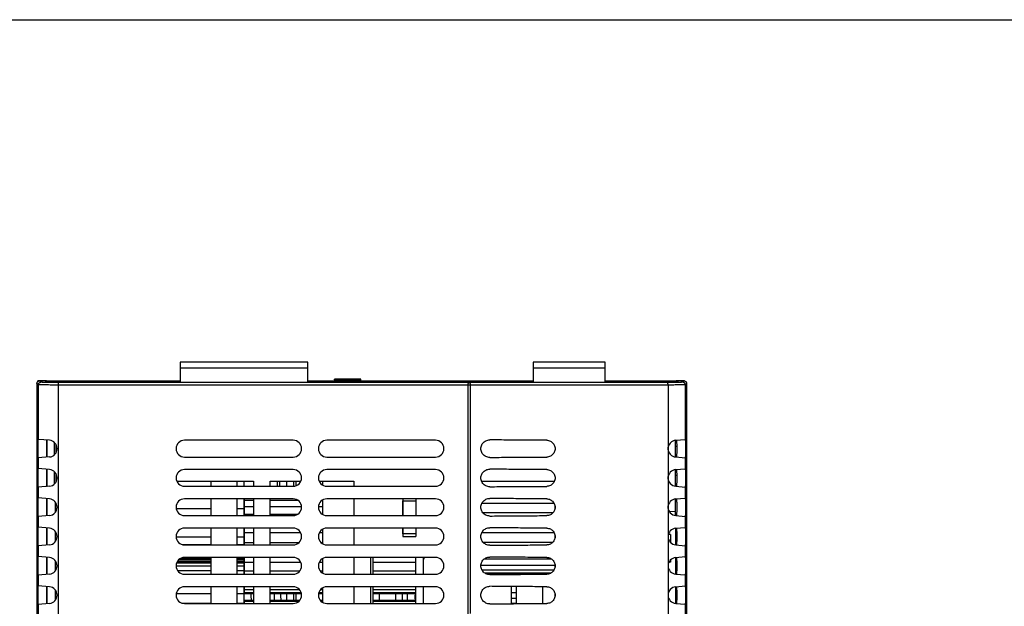
# Model space of a CAD drawing. Extents: x 0 to 34, y 0 to 22.
# Drawn here: x 4.4 to 10.3, y 18.5 to 22 of the extents above; entities that cross this region are included whole.
import ezdxf

# ---------------------------------------------------------------- set-up
doc = ezdxf.new("R2010")
doc.units = 0
doc.header["$LTSCALE"] = 1.87
doc.header["$MEASUREMENT"] = 0
doc.layers.get('0').update_dxf_attribs({"linetype": 'CONTINUOUS'})

msp = doc.modelspace()

# ---------------------------------------------------------------- linework, layer by layer
at = {"color": 7, "linetype": 'CONTINUOUS'}
for p, q in [((0, 22), (34, 22)), ((4.5359, 19.8271), (4.5359, 15.4171)), ((4.544, 19.819), (4.5359, 19.8271)), ((4.5421, 19.8391), (4.5421, 19.8422)), ((4.5921, 19.8422), (4.5421, 19.8422)), ((4.559, 19.834), (4.5509, 19.8421)), ((4.5509, 19.8421), (4.5694, 19.8421)), ((4.5867, 19.8413), (4.5694, 19.8421)), ((4.594, 19.8341), (4.5867, 19.8413)), ((4.5921, 19.836), (4.5921, 19.8422)), ((4.6034, 19.8335), (8.3502, 19.8335)), ((4.664, 15.4171), (4.664, 19.8322)), ((7.1199, 19.8322), (4.664, 19.8322)), ((6.3133, 19.8491), (6.3133, 19.853)), ((6.4708, 19.853), (6.3133, 19.853)), ((6.3133, 19.8491), (6.3203, 19.8421)), ((6.4708, 19.8491), (6.3133, 19.8491)), ((6.4708, 19.8491), (6.4638, 19.8421)), ((6.4708, 19.8491), (6.4708, 19.853)), ((8.3546, 19.834), (8.3546, 19.8422)), ((8.4046, 19.8422), (8.3546, 19.8422)), ((8.3654, 19.8413), (8.3581, 19.834)), ((8.3827, 19.8421), (8.3654, 19.8413)), ((8.3827, 19.8421), (8.4012, 19.8421)), ((8.4012, 19.8421), (8.3931, 19.834)), ((8.4162, 19.8271), (8.4081, 19.819)), ((8.4162, 19.8271), (8.4162, 15.4171)), ((4.544, 19.819), (4.544, 19.4927)), ((7.1113, 19.8172), (4.664, 19.8172)), ((7.1113, 18.4436), (7.1113, 19.8172)), ((7.126, 19.8172), (7.1113, 19.8172)), ((7.126, 18.4526), (7.126, 19.8172)), ((8.3057, 19.8172), (8.3057, 15.4171)), ((8.4081, 19.819), (8.4081, 19.4918)), ((4.6105, 19.4869), (4.5434, 19.4928)), ((4.5971, 19.4769), (4.5929, 19.4769)), ((4.5971, 19.3861), (4.5971, 19.4881)), ((4.6383, 19.4753), (4.6383, 19.399)), ((6.0671, 19.4871), (5.4171, 19.4871)), ((6.9171, 19.4871), (6.2671, 19.4871)), ((8.3496, 19.3873), (8.3496, 19.4869)), ((8.3496, 19.4769), (8.3592, 19.4769)), ((8.3517, 19.4869), (8.4087, 19.4919)), ((4.5971, 19.4519), (4.5926, 19.4519)), ((4.6485, 19.4633), (4.6485, 19.411)), ((8.3069, 19.4291), (8.3069, 19.4451)), ((8.3496, 19.4519), (8.3595, 19.4519)), ((4.6105, 19.3873), (4.5434, 19.3814)), ((4.544, 19.3815), (4.544, 19.3177)), ((5.4171, 19.3871), (6.0671, 19.3871)), ((6.2671, 19.3871), (6.9171, 19.3871)), ((8.3517, 19.3873), (8.4087, 19.3823)), ((8.4081, 19.3824), (8.4081, 19.3168)), ((4.6105, 19.3119), (4.5434, 19.3178)), ((4.5971, 19.304), (4.5929, 19.304)), ((4.5971, 19.2111), (4.5971, 19.3131)), ((4.6383, 19.3003), (4.6383, 19.224)), ((6.0671, 19.3121), (5.4171, 19.3121)), ((6.9171, 19.3121), (6.2671, 19.3121)), ((8.3496, 19.2123), (8.3496, 19.3119)), ((8.3496, 19.3038), (8.3592, 19.3038)), ((8.3517, 19.3119), (8.4087, 19.3169)), ((4.5971, 19.279), (4.5926, 19.279)), ((4.6485, 19.2883), (4.6485, 19.236)), ((5.5764, 19.2121), (5.5764, 19.2421)), ((5.7327, 19.2121), (5.7327, 19.2421)), ((5.7717, 19.2421), (5.7717, 19.2121)), ((5.9721, 19.2121), (5.9721, 19.2421)), ((5.9839, 19.2421), (5.9839, 19.2121)), ((6.0272, 19.2421), (6.0272, 19.2121)), ((6.0705, 19.2125), (6.0705, 19.2421)), ((6.0823, 19.2421), (6.0823, 19.2148)), ((8.3069, 19.2541), (8.3069, 19.2701)), ((8.3496, 19.2788), (8.3595, 19.2788)), ((4.6105, 19.2123), (4.5434, 19.2064)), ((4.544, 19.2065), (4.544, 19.1427)), ((4.5934, 19.2121), (4.5971, 19.2122)), ((5.4171, 19.2121), (6.0671, 19.2121)), ((6.2671, 19.2121), (6.9171, 19.2121)), ((8.3593, 19.227), (8.3496, 19.2272)), ((8.3517, 19.2123), (8.4087, 19.2073)), ((8.4081, 19.2074), (8.4081, 19.1418)), ((4.6105, 19.1369), (4.5434, 19.1428)), ((4.5971, 19.0361), (4.5971, 19.1381)), ((6.0671, 19.1371), (5.4171, 19.1371)), ((5.5764, 19.0371), (5.5764, 19.1371)), ((5.7327, 19.0371), (5.7327, 19.1371)), ((5.7717, 19.1371), (5.7717, 19.0371)), ((5.775, 19.0371), (5.775, 19.1371)), ((5.8296, 19.1282), (5.775, 19.1282)), ((6.095, 19.1282), (5.9296, 19.1282)), ((6.2421, 19.1282), (6.2391, 19.1282)), ((6.9171, 19.1371), (6.2671, 19.1371)), ((6.7218, 19.1371), (6.7218, 19.0371)), ((6.7986, 19.1371), (6.7986, 19.0371)), ((8.3496, 19.0373), (8.3496, 19.1369)), ((8.3517, 19.1369), (8.4087, 19.1419)), ((5.3678, 19.0801), (5.5764, 19.0801)), ((5.7327, 19.0801), (5.7717, 19.0801)), ((5.8296, 19.0903), (5.775, 19.0903)), ((6.1167, 19.0903), (5.9296, 19.0903)), ((6.2421, 19.0903), (6.2174, 19.0903)), ((6.7218, 19.0903), (6.7208, 19.0903)), ((6.7208, 19.0655), (6.7218, 19.0655)), ((7.6254, 19.1101), (7.1933, 19.1101)), ((8.3069, 19.0791), (8.3069, 19.0951)), ((8.3127, 19.0624), (8.3496, 19.0631)), ((4.6105, 19.0373), (4.5434, 19.0314)), ((4.544, 19.0315), (4.544, 18.9677)), ((5.4171, 19.0371), (6.0671, 19.0371)), ((5.8296, 19.0441), (5.775, 19.0441)), ((6.0919, 19.0441), (5.9296, 19.0441)), ((6.2671, 19.0371), (6.9171, 19.0371)), ((7.6172, 19.0529), (7.2009, 19.0529)), ((8.3517, 19.0373), (8.4087, 19.0323)), ((8.4081, 19.0324), (8.4081, 18.9668)), ((4.6105, 18.9619), (4.5434, 18.9678)), ((4.5971, 18.8611), (4.5971, 18.9631)), ((6.0671, 18.9621), (5.4171, 18.9621)), ((5.5764, 18.8621), (5.5764, 18.9621)), ((5.7327, 18.8621), (5.7327, 18.9621)), ((5.7717, 18.9621), (5.7717, 18.8621)), ((5.775, 18.8621), (5.775, 18.9621)), ((6.9171, 18.9621), (6.2671, 18.9621)), ((6.7218, 18.9621), (6.7218, 18.9131)), ((6.7986, 18.9621), (6.7986, 18.9131)), ((8.3496, 18.9619), (8.3496, 18.8623)), ((8.3517, 18.9619), (8.4087, 18.9669)), ((5.3672, 18.9107), (5.5764, 18.9107)), ((5.7327, 18.9107), (5.7717, 18.9107)), ((5.8296, 18.9341), (5.775, 18.9341)), ((6.1119, 18.9341), (5.9296, 18.9341)), ((6.2421, 18.9341), (6.2222, 18.9341)), ((6.7218, 18.9341), (6.7208, 18.9341)), ((6.7218, 18.9131), (6.7986, 18.9131)), ((7.6262, 18.9339), (7.1928, 18.9339)), ((8.3196, 18.9245), (8.3196, 18.8782)), ((4.6105, 18.8623), (4.5434, 18.8564)), ((4.544, 18.8565), (4.544, 18.7927)), ((5.4028, 18.8644), (5.5764, 18.8644)), ((5.4171, 18.8621), (6.0671, 18.8621)), ((5.7327, 18.8644), (5.7717, 18.8644)), ((5.8296, 18.8746), (5.775, 18.8746)), ((6.0998, 18.8746), (5.9296, 18.8746)), ((6.2421, 18.8746), (6.2343, 18.8746)), ((6.2671, 18.8621), (6.9171, 18.8621)), ((7.616, 18.8766), (7.2022, 18.8766)), ((8.3517, 18.8623), (8.4087, 18.8573)), ((8.4081, 18.8574), (8.4081, 18.7918)), ((4.6105, 18.7869), (4.5434, 18.7928)), ((4.5971, 18.6861), (4.5971, 18.7881)), ((5.376, 18.7651), (5.5764, 18.7651)), ((5.3848, 18.7751), (5.5764, 18.7751)), ((5.3935, 18.781), (5.5764, 18.781)), ((6.0671, 18.7871), (5.4171, 18.7871)), ((5.5764, 18.6871), (5.5764, 18.7871)), ((5.7327, 18.6871), (5.7327, 18.7871)), ((5.7327, 18.781), (5.7717, 18.781)), ((5.7327, 18.7751), (5.7717, 18.7751)), ((5.7327, 18.7651), (5.7717, 18.7651)), ((5.7717, 18.7871), (5.7717, 18.6871)), ((5.775, 18.6871), (5.775, 18.7871)), ((6.9171, 18.7871), (6.2671, 18.7871)), ((6.7986, 18.6871), (6.7986, 18.7871)), ((6.8451, 18.6871), (6.8451, 18.7871)), ((6.8451, 18.7854), (6.8476, 18.7854)), ((6.8451, 18.7824), (6.8476, 18.7824)), ((6.8451, 18.7798), (6.8476, 18.7798)), ((6.8451, 18.7778), (6.8476, 18.7778)), ((6.8451, 18.7766), (6.8476, 18.7766)), ((6.8451, 18.7761), (6.8476, 18.7761)), ((6.8476, 18.7871), (6.8476, 18.7761)), ((7.6101, 18.7777), (7.2073, 18.7777)), ((8.3196, 18.771), (8.3196, 18.7599)), ((8.3496, 18.7869), (8.3496, 18.6873)), ((8.3517, 18.7869), (8.4087, 18.7919)), ((5.3671, 18.7369), (5.5764, 18.7369)), ((5.3704, 18.7543), (5.5764, 18.7543)), ((5.3728, 18.7601), (5.5764, 18.7601)), ((5.3762, 18.7087), (5.5764, 18.7087)), ((5.7327, 18.7601), (5.7717, 18.7601)), ((5.7327, 18.7543), (5.7717, 18.7543)), ((5.7327, 18.7369), (5.7717, 18.7369)), ((5.7327, 18.7087), (5.7717, 18.7087)), ((5.8296, 18.7579), (5.775, 18.7579)), ((5.8296, 18.7052), (5.775, 18.7052)), ((6.1124, 18.7579), (5.9296, 18.7579)), ((6.1054, 18.7052), (5.9296, 18.7052)), ((6.2421, 18.7579), (6.2217, 18.7579)), ((6.2421, 18.7052), (6.2287, 18.7052)), ((6.7986, 18.7579), (6.5421, 18.7579)), ((6.7986, 18.7052), (6.5421, 18.7052)), ((7.6296, 18.7398), (7.1883, 18.7398)), ((7.6238, 18.7116), (7.1949, 18.7116)), ((4.6105, 18.6873), (4.5434, 18.6814)), ((4.544, 18.6815), (4.544, 18.6177)), ((5.4171, 18.6871), (6.0671, 18.6871)), ((6.2671, 18.6871), (6.9171, 18.6871)), ((7.6064, 18.6942), (7.2107, 18.6942)), ((7.5927, 18.6884), (7.2218, 18.6884)), ((7.3716, 18.6858), (7.3716, 18.6884)), ((7.4014, 18.686), (7.4014, 18.6884)), ((7.5577, 18.6868), (7.5577, 18.6884)), ((8.3517, 18.6873), (8.4087, 18.6823)), ((8.4081, 18.6824), (8.4081, 18.6168)), ((4.6105, 18.6119), (4.5434, 18.6178)), ((4.5971, 18.5111), (4.5971, 18.6131)), ((6.0671, 18.6121), (5.4171, 18.6121)), ((5.5764, 18.5121), (5.5764, 18.6121)), ((5.7327, 18.5121), (5.7327, 18.6121)), ((5.7717, 18.6121), (5.7717, 18.5121)), ((5.775, 18.5696), (5.775, 18.6121)), ((5.8296, 18.5928), (5.775, 18.5928)), ((6.1064, 18.5928), (5.9296, 18.5928)), ((6.2421, 18.5928), (6.2277, 18.5928)), ((6.9171, 18.6121), (6.2671, 18.6121)), ((6.7986, 18.5928), (6.5421, 18.5928)), ((6.7986, 18.5121), (6.7986, 18.6121)), ((6.8451, 18.5121), (6.8451, 18.6121)), ((7.3716, 18.5108), (7.3716, 18.6134)), ((7.4014, 18.511), (7.4014, 18.6132)), ((7.5577, 18.5118), (7.5577, 18.6124)), ((8.3496, 18.6119), (8.3496, 18.5123)), ((8.3517, 18.6119), (8.4087, 18.6169)), ((5.3681, 18.5718), (5.5764, 18.5718)), ((5.7327, 18.5718), (5.7717, 18.5718)), ((5.8296, 18.5755), (5.775, 18.5755)), ((5.8296, 18.5696), (5.775, 18.5696)), ((5.775, 18.5121), (5.775, 18.5296)), ((5.8296, 18.5296), (5.775, 18.5296)), ((6.115, 18.5755), (5.9296, 18.5755)), ((6.1162, 18.5696), (5.9296, 18.5696)), ((6.1048, 18.5296), (5.9296, 18.5296)), ((6.0272, 18.5696), (6.0272, 18.5296)), ((6.0705, 18.5296), (6.0705, 18.5696)), ((6.0823, 18.5696), (6.0823, 18.5296)), ((6.2421, 18.5696), (6.2179, 18.5696)), ((6.2421, 18.5755), (6.2191, 18.5755)), ((6.2421, 18.5296), (6.2293, 18.5296)), ((6.7986, 18.5755), (6.5421, 18.5755)), ((6.7986, 18.5696), (6.5421, 18.5696)), ((6.7986, 18.5296), (6.5421, 18.5296)), ((6.7494, 18.5296), (6.7494, 18.5696)), ((6.7961, 18.5386), (6.7961, 18.5636)), ((6.7986, 18.5636), (6.7961, 18.5636)), ((6.7986, 18.5627), (6.7961, 18.5627)), ((6.7986, 18.56), (6.7961, 18.56)), ((6.7986, 18.5559), (6.7961, 18.5559)), ((6.7986, 18.5511), (6.7961, 18.5511)), ((6.7986, 18.5463), (6.7961, 18.5463)), ((6.7986, 18.5423), (6.7961, 18.5423)), ((6.7986, 18.5396), (6.7961, 18.5396)), ((6.7986, 18.5386), (6.7961, 18.5386)), ((7.4014, 18.5761), (7.3716, 18.5761)), ((7.4014, 18.5422), (7.3716, 18.5422)), ((4.6105, 18.5123), (4.5434, 18.5064)), ((4.544, 18.5065), (4.544, 18.4427)), ((5.4023, 18.5146), (5.5764, 18.5146)), ((5.4171, 18.5121), (6.0671, 18.5121)), ((5.7327, 18.5146), (5.7717, 18.5146)), ((5.8296, 18.5238), (5.775, 18.5238)), ((6.099, 18.5238), (5.9296, 18.5238)), ((6.2421, 18.5238), (6.2351, 18.5238)), ((6.2671, 18.5121), (6.9171, 18.5121)), ((6.7986, 18.5238), (6.5421, 18.5238)), ((7.4014, 18.5129), (7.3716, 18.5129)), ((8.3517, 18.5123), (8.4087, 18.5073)), ((8.4081, 18.5074), (8.4081, 18.4418))]:
    msp.add_line(p, q, dxfattribs=at)
at = {"color": 3, "linetype": 'CONTINUOUS'}
for p, q in [((5.3921, 19.9545), (5.3921, 19.8335)), ((6.1546, 19.9545), (5.3921, 19.9545)), ((6.1546, 19.8335), (6.1546, 19.9545)), ((7.4996, 19.9545), (7.4996, 19.8335)), ((7.9296, 19.9545), (7.4996, 19.9545)), ((7.9296, 19.8335), (7.9296, 19.9545)), ((6.1546, 19.9171), (5.3921, 19.9171)), ((7.9296, 19.9171), (7.4996, 19.9171)), ((4.5921, 19.8421), (5.3921, 19.8421)), ((4.6471, 19.8335), (4.6471, 19.8421)), ((5.2921, 19.8335), (5.2921, 19.8421)), ((6.1546, 19.8421), (7.4996, 19.8421)), ((6.2546, 19.8335), (6.2546, 19.8421)), ((7.3996, 19.8335), (7.3996, 19.8421)), ((7.9296, 19.8421), (8.3546, 19.8421)), ((8.0296, 19.8335), (8.0296, 19.8421)), ((8.2996, 19.8335), (8.2996, 19.8421)), ((5.3714, 19.2421), (5.8296, 19.2421)), ((5.8296, 19.2421), (5.8296, 19.2121)), ((5.9296, 19.2121), (5.9296, 19.2421)), ((5.9296, 19.2421), (6.1127, 19.2421)), ((6.2214, 19.2421), (6.4296, 19.2421)), ((6.2421, 19.2421), (6.2421, 19.2191)), ((6.4296, 19.2421), (6.4296, 19.2121)), ((7.1922, 19.2421), (7.6268, 19.2421)), ((5.8296, 19.1371), (5.8296, 19.0371)), ((5.9296, 19.0371), (5.9296, 19.1371)), ((6.2421, 19.1301), (6.2421, 19.0441)), ((6.4296, 19.1371), (6.4296, 19.0371)), ((6.7208, 19.0371), (6.7208, 19.1246)), ((6.7208, 19.1246), (6.7996, 19.1246)), ((6.7996, 19.1246), (6.7996, 19.0371)), ((4.6471, 19.0588), (4.6471, 19.1154)), ((7.6296, 19.0992), (7.6296, 19.075)), ((4.6471, 18.8838), (4.6471, 18.9404)), ((5.8296, 18.9621), (5.8296, 18.8621)), ((5.9296, 18.8621), (5.9296, 18.9621)), ((6.2421, 18.9551), (6.2421, 18.8691)), ((6.4296, 18.9621), (6.4296, 18.8621)), ((6.7208, 18.9278), (6.7208, 18.9621)), ((6.7996, 18.9621), (6.7996, 18.9278)), ((6.7996, 18.9278), (6.7208, 18.9278)), ((7.6296, 18.9242), (7.6296, 18.9)), ((4.6471, 18.7088), (4.6471, 18.7654)), ((5.8296, 18.7871), (5.8296, 18.6871)), ((5.9296, 18.6871), (5.9296, 18.7871)), ((6.2421, 18.7801), (6.2421, 18.6941)), ((6.4296, 18.7871), (6.4296, 18.6871)), ((6.5296, 18.6871), (6.5296, 18.7871)), ((6.5421, 18.7871), (6.5421, 18.6871)), ((7.6296, 18.7492), (7.6296, 18.725)), ((4.6471, 18.5338), (4.6471, 18.5904)), ((5.8296, 18.6121), (5.8296, 18.5121)), ((5.9296, 18.5121), (5.9296, 18.6121)), ((6.2421, 18.6051), (6.2421, 18.5191)), ((6.4296, 18.6121), (6.4296, 18.5121)), ((6.5296, 18.5121), (6.5296, 18.6121)), ((6.5421, 18.6121), (6.5421, 18.5121)), ((7.6296, 18.5742), (7.6296, 18.55))]:
    msp.add_line(p, q, dxfattribs=at)
at = {"color": 7, "linetype": 'CONTINUOUS'}
for centre, radius, start, end in [((4.6061, 19.4371), 0.05, 275, 85), ((5.4171, 19.4371), 0.05, 90, 270), ((6.0671, 19.4371), 0.05, 270, 90), ((6.2671, 19.4371), 0.05, 90, 270), ((6.9171, 19.4371), 0.05, 270, 90), ((8.3561, 19.4371), 0.05, 95, 265), ((4.6061, 19.2621), 0.05, 275, 85), ((5.4171, 19.2621), 0.05, 90, 270), ((6.0671, 19.2621), 0.05, 270, 90), ((6.2671, 19.2621), 0.05, 90, 270), ((6.9171, 19.2621), 0.05, 270, 90), ((8.3561, 19.2621), 0.05, 95, 265), ((4.6061, 19.0871), 0.05, 275, 85), ((5.4171, 19.0871), 0.05, 90, 270), ((6.0671, 19.0871), 0.05, 270, 90), ((6.2671, 19.0871), 0.05, 90, 270), ((6.9171, 19.0871), 0.05, 270, 90), ((8.3561, 19.0871), 0.05, 95, 265), ((4.6061, 18.9121), 0.05, 275, 85), ((5.4171, 18.9121), 0.05, 90, 270), ((6.0671, 18.9121), 0.05, 270, 90), ((6.2671, 18.9121), 0.05, 90, 270), ((6.9171, 18.9121), 0.05, 270, 90), ((8.3561, 18.9121), 0.05, 95, 265), ((4.6061, 18.7371), 0.05, 275, 85), ((5.4171, 18.7371), 0.05, 90, 270), ((6.0671, 18.7371), 0.05, 270, 90), ((6.2671, 18.7371), 0.05, 90, 270), ((6.9171, 18.7371), 0.05, 270, 90), ((8.3561, 18.7371), 0.05, 95, 265), ((4.6061, 18.5621), 0.05, 275, 85), ((5.4171, 18.5621), 0.05, 90, 270), ((6.0671, 18.5621), 0.05, 270, 90), ((6.2671, 18.5621), 0.05, 90, 270), ((6.9171, 18.5621), 0.05, 270, 90), ((8.3561, 18.5621), 0.05, 95, 265), ((6.2671, 18.5574), 0.4528, 178.45479, 183.52071), ((6.2671, 18.5574), 0.315, 177.77549, 185.06822), ((6.2671, 18.5574), 0.2756, 177.45297, 185.80334), ((6.2671, 18.5574), 0.315, 354.93175, 2.2245), ((6.2671, 18.5574), 0.4134, 356.1438, 1.69453), ((6.2671, 18.5574), 0.4528, 356.47929, 1.54522)]:
    msp.add_arc(centre, radius, start, end, dxfattribs=at)
for points, knots in [([(4.5359, 19.8271), (4.5359, 19.8281), (4.5361, 19.83), (4.5367, 19.8319), (4.5371, 19.8328)], [0, 0, 0, 0, 0.5, 1, 1, 1, 1]), ([(4.5371, 19.8328), (4.5374, 19.8338), (4.5384, 19.8355), (4.5403, 19.8378), (4.5425, 19.8397), (4.5452, 19.8411), (4.547, 19.8416), (4.548, 19.8418)], [0, 0, 0, 0, 0.2, 0.4, 0.6, 0.800001, 1, 1, 1, 1]), ([(4.544, 19.819), (4.544, 19.8206), (4.5445, 19.8238), (4.5467, 19.828), (4.55, 19.8314), (4.5543, 19.8335), (4.5574, 19.834), (4.559, 19.834)], [0, 0, 0, 0, 0.19999, 0.399995, 0.600005, 0.80001, 1, 1, 1, 1]), ([(4.664, 19.8322), (4.658, 19.8322), (4.6462, 19.8323), (4.6289, 19.8323), (4.6126, 19.8325), (4.5978, 19.8326), (4.585, 19.8328), (4.5746, 19.8332), (4.5666, 19.8332), (4.562, 19.8339), (4.5594, 19.8336), (4.559, 19.834)], [0, 0, 0, 0, 0.170158, 0.336753, 0.493936, 0.636394, 0.759742, 0.860425, 0.935343, 0.98219, 1, 1, 1, 1]), ([(4.6034, 19.8335), (4.6017, 19.8335), (4.5989, 19.8335), (4.596, 19.834), (4.5943, 19.8338), (4.594, 19.8341)], [0, 0, 0, 0, 0.534315, 0.870532, 1, 1, 1, 1]), ([(7.1113, 19.8172), (7.1113, 19.8184), (7.1115, 19.8207), (7.1122, 19.8241), (7.1134, 19.8272), (7.1151, 19.8299), (7.1173, 19.8317), (7.119, 19.8322), (7.1199, 19.8322)], [0, 0, 0, 0, 0.186695, 0.373458, 0.5538, 0.718913, 0.867284, 1, 1, 1, 1]), ([(8.3035, 19.8322), (8.2249, 19.832), (8.0672, 19.8317), (7.8303, 19.8314), (7.593, 19.8314), (7.3561, 19.8317), (7.1985, 19.832), (7.1199, 19.8322)], [0, 0, 0, 0, 0.199264, 0.399705, 0.600466, 0.800793, 1, 1, 1, 1]), ([(7.126, 19.8172), (7.126, 19.8184), (7.1259, 19.8207), (7.1254, 19.8241), (7.1245, 19.8272), (7.1234, 19.8297), (7.1219, 19.8316), (7.1205, 19.8322), (7.1199, 19.8322)], [0, 0, 0, 0, 0.202318, 0.402689, 0.591567, 0.756482, 0.892117, 1, 1, 1, 1]), ([(8.3931, 19.834), (8.3927, 19.8336), (8.3905, 19.8338), (8.3867, 19.8332), (8.3801, 19.8332), (8.3715, 19.8329), (8.3607, 19.8327), (8.3482, 19.8325), (8.3343, 19.8324), (8.3192, 19.8323), (8.3088, 19.8322), (8.3035, 19.8322)], [0, 0, 0, 0, 0.017572, 0.06309, 0.13574, 0.233728, 0.354617, 0.49552, 0.652938, 0.822688, 1, 1, 1, 1]), ([(8.3057, 19.8172), (8.3057, 19.8187), (8.3057, 19.8217), (8.3054, 19.8257), (8.3049, 19.829), (8.3045, 19.8309), (8.3039, 19.8322), (8.3035, 19.8322)], [0, 0, 0, 0, 0.298284, 0.568706, 0.786285, 0.932065, 1, 1, 1, 1]), ([(8.3581, 19.834), (8.3578, 19.8338), (8.3564, 19.8339), (8.354, 19.8335), (8.3516, 19.8335), (8.3502, 19.8335)], [0, 0, 0, 0, 0.130607, 0.466236, 1, 1, 1, 1]), ([(8.4081, 19.819), (8.4081, 19.8206), (8.4076, 19.8237), (8.4054, 19.8279), (8.402, 19.8313), (8.3978, 19.8335), (8.3946, 19.834), (8.3931, 19.834)], [0, 0, 0, 0, 0.199991, 0.399996, 0.600007, 0.800012, 1, 1, 1, 1]), ([(8.4012, 19.8421), (8.4022, 19.8421), (8.4041, 19.8419), (8.407, 19.8411), (8.4096, 19.8397), (8.4111, 19.8384), (8.4118, 19.8377)], [0, 0, 0, 0, 0.25, 0.499999, 0.75, 1, 1, 1, 1]), ([(8.4118, 19.8377), (8.4125, 19.837), (8.4137, 19.8355), (8.4151, 19.8329), (8.416, 19.83), (8.4162, 19.8281), (8.4162, 19.8271)], [0, 0, 0, 0, 0.25, 0.500001, 0.75, 1, 1, 1, 1]), ([(4.664, 19.8172), (4.6572, 19.8172), (4.6437, 19.8173), (4.6239, 19.8173), (4.6053, 19.8175), (4.5884, 19.8176), (4.5737, 19.8178), (4.5618, 19.8182), (4.5527, 19.8182), (4.5475, 19.819), (4.5445, 19.8186), (4.544, 19.819)], [0, 0, 0, 0, 0.170445, 0.336979, 0.494093, 0.636483, 0.759774, 0.860426, 0.935337, 0.982191, 1, 1, 1, 1]), ([(8.3057, 19.8172), (8.2274, 19.817), (8.0702, 19.8167), (7.8341, 19.8164), (7.5976, 19.8164), (7.3615, 19.8167), (7.2044, 19.817), (7.126, 19.8172)], [0, 0, 0, 0, 0.199289, 0.399701, 0.600436, 0.800759, 1, 1, 1, 1]), ([(8.4081, 19.819), (8.4076, 19.8186), (8.4052, 19.8189), (8.4008, 19.8182), (8.3933, 19.8182), (8.3834, 19.8179), (8.3711, 19.8177), (8.3568, 19.8175), (8.3409, 19.8174), (8.3237, 19.8173), (8.3118, 19.8172), (8.3057, 19.8172)], [0, 0, 0, 0, 0.017551, 0.063067, 0.135705, 0.233662, 0.354501, 0.495347, 0.652708, 0.822407, 1, 1, 1, 1]), ([(4.543, 19.3862), (4.5428, 19.3879), (4.5429, 19.3929), (4.5427, 19.4003), (4.5426, 19.4097), (4.5425, 19.4201), (4.5425, 19.4314), (4.5425, 19.4428), (4.5425, 19.4541), (4.5426, 19.4645), (4.5427, 19.4739), (4.5429, 19.4814), (4.5428, 19.4863), (4.543, 19.488)], [0, 0, 0, 0, 0.057039, 0.133672, 0.226015, 0.330894, 0.442507, 0.557493, 0.669106, 0.773985, 0.866328, 0.942961, 1, 1, 1, 1]), ([(4.543, 19.488), (4.5432, 19.489), (4.5435, 19.4902), (4.543, 19.4928), (4.5434, 19.4928)], [0, 0, 0, 0, 0.747147, 1, 1, 1, 1]), ([(4.5935, 19.4884), (4.593, 19.4884), (4.5936, 19.4857), (4.5928, 19.483), (4.593, 19.4764), (4.5927, 19.4686), (4.5926, 19.459), (4.5926, 19.4483), (4.5925, 19.4371), (4.5926, 19.4259), (4.5926, 19.4152), (4.5927, 19.4056), (4.593, 19.3978), (4.5928, 19.3912), (4.5936, 19.3885), (4.593, 19.3858), (4.5935, 19.3858)], [0, 0, 0, 0, 0.012538, 0.049465, 0.108961, 0.188008, 0.282903, 0.388565, 0.5, 0.611435, 0.717097, 0.811992, 0.891039, 0.950535, 0.987462, 1, 1, 1, 1]), ([(7.2411, 19.3846), (7.2371, 19.3846), (7.2291, 19.3854), (7.2178, 19.3893), (7.2076, 19.3956), (7.1992, 19.404), (7.1928, 19.4141), (7.1889, 19.4253), (7.1875, 19.4371), (7.1889, 19.4489), (7.1928, 19.4601), (7.1992, 19.4702), (7.2076, 19.4786), (7.2178, 19.4849), (7.2291, 19.4888), (7.2371, 19.4896), (7.2411, 19.4896)], [0, 0, 0, 0, 0.071755, 0.143404, 0.215029, 0.286428, 0.357767, 0.428892, 0.5, 0.571108, 0.642232, 0.713571, 0.784971, 0.856597, 0.928246, 1, 1, 1, 1]), ([(7.5811, 19.4873), (7.5432, 19.4874), (7.4676, 19.4877), (7.3542, 19.4885), (7.2787, 19.4892), (7.2411, 19.4896)], [0, 0, 0, 0, 0.334008, 0.66743, 1, 1, 1, 1]), ([(7.5811, 19.4873), (7.5848, 19.4873), (7.5923, 19.4864), (7.603, 19.4827), (7.6126, 19.4766), (7.6206, 19.4686), (7.6266, 19.459), (7.6303, 19.4483), (7.6316, 19.4371), (7.6303, 19.4259), (7.6266, 19.4152), (7.6206, 19.4056), (7.6126, 19.3976), (7.603, 19.3915), (7.5923, 19.3878), (7.5848, 19.3869), (7.5811, 19.3869)], [0, 0, 0, 0, 0.071484, 0.142943, 0.214394, 0.285816, 0.357226, 0.428615, 0.5, 0.571384, 0.642774, 0.714184, 0.785606, 0.857057, 0.928516, 1, 1, 1, 1]), ([(8.3587, 19.3867), (8.3591, 19.3866), (8.3585, 19.3894), (8.3593, 19.392), (8.3591, 19.3985), (8.3594, 19.4061), (8.3595, 19.4156), (8.3595, 19.426), (8.3596, 19.4371), (8.3595, 19.4482), (8.3595, 19.4586), (8.3594, 19.4681), (8.3591, 19.4757), (8.3593, 19.4822), (8.3585, 19.4848), (8.3591, 19.4876), (8.3587, 19.4875)], [0, 0, 0, 0, 0.012538, 0.049465, 0.108961, 0.188008, 0.282903, 0.388565, 0.5, 0.611435, 0.717097, 0.811992, 0.891039, 0.950535, 0.987462, 1, 1, 1, 1]), ([(8.4087, 19.4919), (8.4091, 19.4919), (8.4086, 19.4893), (8.4089, 19.4882), (8.4091, 19.4872)], [0, 0, 0, 0, 0.252853, 1, 1, 1, 1]), ([(8.4091, 19.4872), (8.4093, 19.4855), (8.4092, 19.4807), (8.4094, 19.4733), (8.4095, 19.4641), (8.4096, 19.4538), (8.4096, 19.4427), (8.4096, 19.4315), (8.4096, 19.4204), (8.4095, 19.4101), (8.4094, 19.4009), (8.4092, 19.3935), (8.4093, 19.3887), (8.4091, 19.387)], [0, 0, 0, 0, 0.057039, 0.133672, 0.226015, 0.330894, 0.442507, 0.557493, 0.669106, 0.773985, 0.866328, 0.942961, 1, 1, 1, 1]), ([(4.5434, 19.3814), (4.543, 19.3814), (4.5435, 19.384), (4.5432, 19.3852), (4.543, 19.3862)], [0, 0, 0, 0, 0.252853, 1, 1, 1, 1]), ([(7.2411, 19.3846), (7.2787, 19.385), (7.3542, 19.3857), (7.4676, 19.3865), (7.5432, 19.3868), (7.5811, 19.3869)], [0, 0, 0, 0, 0.33257, 0.665992, 1, 1, 1, 1]), ([(8.4091, 19.387), (8.4089, 19.386), (8.4086, 19.3849), (8.4091, 19.3823), (8.4087, 19.3823)], [0, 0, 0, 0, 0.747147, 1, 1, 1, 1]), ([(4.543, 19.2112), (4.5428, 19.2129), (4.5429, 19.2179), (4.5427, 19.2253), (4.5426, 19.2347), (4.5425, 19.2451), (4.5425, 19.2564), (4.5425, 19.2678), (4.5425, 19.2791), (4.5426, 19.2895), (4.5427, 19.2989), (4.5429, 19.3064), (4.5428, 19.3113), (4.543, 19.313)], [0, 0, 0, 0, 0.057039, 0.133672, 0.226015, 0.330894, 0.442507, 0.557493, 0.669106, 0.773985, 0.866328, 0.942961, 1, 1, 1, 1]), ([(4.543, 19.313), (4.5432, 19.314), (4.5435, 19.3152), (4.543, 19.3178), (4.5434, 19.3178)], [0, 0, 0, 0, 0.747147, 1, 1, 1, 1]), ([(4.5935, 19.3134), (4.593, 19.3134), (4.5936, 19.3107), (4.5928, 19.308), (4.593, 19.3014), (4.5927, 19.2936), (4.5926, 19.284), (4.5926, 19.2733), (4.5925, 19.2621), (4.5926, 19.2509), (4.5926, 19.2402), (4.5927, 19.2306), (4.593, 19.2228), (4.5928, 19.2162), (4.5936, 19.2135), (4.593, 19.2108), (4.5935, 19.2108)], [0, 0, 0, 0, 0.012538, 0.049465, 0.108961, 0.188008, 0.282903, 0.388565, 0.5, 0.611435, 0.717097, 0.811992, 0.891039, 0.950535, 0.987462, 1, 1, 1, 1]), ([(7.2411, 19.2096), (7.2371, 19.2096), (7.2291, 19.2104), (7.2178, 19.2143), (7.2076, 19.2206), (7.1992, 19.229), (7.1928, 19.2391), (7.1889, 19.2503), (7.1875, 19.2621), (7.1889, 19.2739), (7.1928, 19.2851), (7.1992, 19.2952), (7.2076, 19.3036), (7.2178, 19.3099), (7.2291, 19.3138), (7.2371, 19.3146), (7.2411, 19.3146)], [0, 0, 0, 0, 0.071755, 0.143404, 0.215029, 0.286428, 0.357767, 0.428892, 0.5, 0.571108, 0.642232, 0.713571, 0.784971, 0.856597, 0.928246, 1, 1, 1, 1]), ([(7.5811, 19.3123), (7.5432, 19.3124), (7.4676, 19.3127), (7.3542, 19.3135), (7.2787, 19.3142), (7.2411, 19.3146)], [0, 0, 0, 0, 0.334008, 0.66743, 1, 1, 1, 1]), ([(7.5811, 19.3123), (7.5848, 19.3123), (7.5923, 19.3114), (7.603, 19.3077), (7.6126, 19.3016), (7.6206, 19.2936), (7.6266, 19.284), (7.6303, 19.2733), (7.6316, 19.2621), (7.6303, 19.2509), (7.6266, 19.2402), (7.6206, 19.2306), (7.6126, 19.2226), (7.603, 19.2165), (7.5923, 19.2128), (7.5848, 19.2119), (7.5811, 19.2119)], [0, 0, 0, 0, 0.071484, 0.142943, 0.214394, 0.285816, 0.357226, 0.428615, 0.5, 0.571384, 0.642774, 0.714184, 0.785606, 0.857057, 0.928516, 1, 1, 1, 1]), ([(8.3587, 19.2117), (8.3591, 19.2116), (8.3585, 19.2144), (8.3593, 19.217), (8.3591, 19.2235), (8.3594, 19.2311), (8.3595, 19.2406), (8.3595, 19.251), (8.3596, 19.2621), (8.3595, 19.2732), (8.3595, 19.2836), (8.3594, 19.2931), (8.3591, 19.3007), (8.3593, 19.3072), (8.3585, 19.3098), (8.3591, 19.3126), (8.3587, 19.3125)], [0, 0, 0, 0, 0.012538, 0.049465, 0.108961, 0.188008, 0.282903, 0.388565, 0.5, 0.611435, 0.717097, 0.811992, 0.891039, 0.950535, 0.987462, 1, 1, 1, 1]), ([(8.4087, 19.3169), (8.4091, 19.3169), (8.4086, 19.3143), (8.4089, 19.3132), (8.4091, 19.3122)], [0, 0, 0, 0, 0.252853, 1, 1, 1, 1]), ([(8.4091, 19.3122), (8.4093, 19.3105), (8.4092, 19.3057), (8.4094, 19.2983), (8.4095, 19.2891), (8.4096, 19.2788), (8.4096, 19.2677), (8.4096, 19.2565), (8.4096, 19.2454), (8.4095, 19.2351), (8.4094, 19.2259), (8.4092, 19.2185), (8.4093, 19.2137), (8.4091, 19.212)], [0, 0, 0, 0, 0.057039, 0.133672, 0.226015, 0.330894, 0.442507, 0.557493, 0.669106, 0.773985, 0.866328, 0.942961, 1, 1, 1, 1]), ([(4.5434, 19.2064), (4.543, 19.2064), (4.5435, 19.209), (4.5432, 19.2102), (4.543, 19.2112)], [0, 0, 0, 0, 0.252853, 1, 1, 1, 1]), ([(7.2411, 19.2096), (7.2787, 19.21), (7.3542, 19.2107), (7.4676, 19.2115), (7.5432, 19.2118), (7.5811, 19.2119)], [0, 0, 0, 0, 0.33257, 0.665992, 1, 1, 1, 1]), ([(8.4091, 19.212), (8.4089, 19.211), (8.4086, 19.2099), (8.4091, 19.2073), (8.4087, 19.2073)], [0, 0, 0, 0, 0.747147, 1, 1, 1, 1]), ([(4.543, 19.0362), (4.5428, 19.0379), (4.5429, 19.0429), (4.5427, 19.0503), (4.5426, 19.0597), (4.5425, 19.0701), (4.5425, 19.0814), (4.5425, 19.0928), (4.5425, 19.1041), (4.5426, 19.1145), (4.5427, 19.1239), (4.5429, 19.1314), (4.5428, 19.1363), (4.543, 19.138)], [0, 0, 0, 0, 0.057039, 0.133672, 0.226015, 0.330894, 0.442507, 0.557493, 0.669106, 0.773985, 0.866328, 0.942961, 1, 1, 1, 1]), ([(4.543, 19.138), (4.5432, 19.139), (4.5435, 19.1402), (4.543, 19.1428), (4.5434, 19.1428)], [0, 0, 0, 0, 0.747147, 1, 1, 1, 1]), ([(4.5935, 19.1384), (4.593, 19.1384), (4.5936, 19.1357), (4.5928, 19.133), (4.593, 19.1264), (4.5927, 19.1186), (4.5926, 19.109), (4.5926, 19.0983), (4.5925, 19.0871), (4.5926, 19.0759), (4.5926, 19.0652), (4.5927, 19.0556), (4.593, 19.0478), (4.5928, 19.0412), (4.5936, 19.0385), (4.593, 19.0358), (4.5935, 19.0358)], [0, 0, 0, 0, 0.012538, 0.049465, 0.108961, 0.188008, 0.282903, 0.388565, 0.5, 0.611435, 0.717097, 0.811992, 0.891039, 0.950535, 0.987462, 1, 1, 1, 1]), ([(7.2411, 19.0346), (7.2371, 19.0346), (7.2291, 19.0354), (7.2178, 19.0393), (7.2076, 19.0456), (7.1992, 19.054), (7.1928, 19.0641), (7.1889, 19.0753), (7.1875, 19.0871), (7.1889, 19.0989), (7.1928, 19.1101), (7.1992, 19.1202), (7.2076, 19.1286), (7.2178, 19.1349), (7.2291, 19.1388), (7.2371, 19.1396), (7.2411, 19.1396)], [0, 0, 0, 0, 0.071755, 0.143404, 0.215029, 0.286428, 0.357767, 0.428892, 0.5, 0.571108, 0.642232, 0.713571, 0.784971, 0.856597, 0.928246, 1, 1, 1, 1]), ([(7.5811, 19.1373), (7.5432, 19.1374), (7.4676, 19.1377), (7.3542, 19.1385), (7.2787, 19.1392), (7.2411, 19.1396)], [0, 0, 0, 0, 0.334008, 0.66743, 1, 1, 1, 1]), ([(7.5811, 19.1373), (7.5848, 19.1373), (7.5923, 19.1364), (7.603, 19.1327), (7.6126, 19.1266), (7.6206, 19.1186), (7.6266, 19.109), (7.6303, 19.0983), (7.6316, 19.0871), (7.6303, 19.0759), (7.6266, 19.0652), (7.6206, 19.0556), (7.6126, 19.0476), (7.603, 19.0415), (7.5923, 19.0378), (7.5848, 19.0369), (7.5811, 19.0369)], [0, 0, 0, 0, 0.071484, 0.142943, 0.214394, 0.285816, 0.357226, 0.428615, 0.5, 0.571384, 0.642774, 0.714184, 0.785606, 0.857057, 0.928516, 1, 1, 1, 1]), ([(8.3587, 19.0367), (8.3591, 19.0366), (8.3585, 19.0394), (8.3593, 19.042), (8.3591, 19.0485), (8.3594, 19.0561), (8.3595, 19.0656), (8.3595, 19.076), (8.3596, 19.0871), (8.3595, 19.0982), (8.3595, 19.1086), (8.3594, 19.1181), (8.3591, 19.1257), (8.3593, 19.1322), (8.3585, 19.1348), (8.3591, 19.1376), (8.3587, 19.1375)], [0, 0, 0, 0, 0.012538, 0.049465, 0.108961, 0.188008, 0.282903, 0.388565, 0.5, 0.611435, 0.717097, 0.811992, 0.891039, 0.950535, 0.987462, 1, 1, 1, 1]), ([(8.4087, 19.1419), (8.4091, 19.1419), (8.4086, 19.1393), (8.4089, 19.1382), (8.4091, 19.1372)], [0, 0, 0, 0, 0.252853, 1, 1, 1, 1]), ([(8.4091, 19.1372), (8.4093, 19.1355), (8.4092, 19.1307), (8.4094, 19.1233), (8.4095, 19.1141), (8.4096, 19.1038), (8.4096, 19.0927), (8.4096, 19.0815), (8.4096, 19.0704), (8.4095, 19.0601), (8.4094, 19.0509), (8.4092, 19.0435), (8.4093, 19.0387), (8.4091, 19.037)], [0, 0, 0, 0, 0.057039, 0.133672, 0.226015, 0.330894, 0.442507, 0.557493, 0.669106, 0.773985, 0.866328, 0.942961, 1, 1, 1, 1]), ([(4.5434, 19.0314), (4.543, 19.0314), (4.5435, 19.034), (4.5432, 19.0352), (4.543, 19.0362)], [0, 0, 0, 0, 0.252853, 1, 1, 1, 1]), ([(7.2411, 19.0346), (7.2787, 19.035), (7.3542, 19.0357), (7.4676, 19.0365), (7.5432, 19.0368), (7.5811, 19.0369)], [0, 0, 0, 0, 0.33257, 0.665992, 1, 1, 1, 1]), ([(8.4091, 19.037), (8.4089, 19.036), (8.4086, 19.0349), (8.4091, 19.0323), (8.4087, 19.0323)], [0, 0, 0, 0, 0.747147, 1, 1, 1, 1]), ([(4.543, 18.8612), (4.5428, 18.8629), (4.5429, 18.8679), (4.5427, 18.8753), (4.5426, 18.8847), (4.5425, 18.8951), (4.5425, 18.9064), (4.5425, 18.9178), (4.5425, 18.9291), (4.5426, 18.9395), (4.5427, 18.9489), (4.5429, 18.9564), (4.5428, 18.9613), (4.543, 18.963)], [0, 0, 0, 0, 0.057039, 0.133672, 0.226015, 0.330894, 0.442507, 0.557493, 0.669106, 0.773985, 0.866328, 0.942961, 1, 1, 1, 1]), ([(4.543, 18.963), (4.5432, 18.964), (4.5435, 18.9652), (4.543, 18.9678), (4.5434, 18.9678)], [0, 0, 0, 0, 0.747147, 1, 1, 1, 1]), ([(4.5935, 18.9634), (4.593, 18.9634), (4.5936, 18.9607), (4.5928, 18.958), (4.593, 18.9514), (4.5927, 18.9436), (4.5926, 18.934), (4.5926, 18.9233), (4.5925, 18.9121), (4.5926, 18.9009), (4.5926, 18.8902), (4.5927, 18.8806), (4.593, 18.8728), (4.5928, 18.8662), (4.5936, 18.8635), (4.593, 18.8608), (4.5935, 18.8608)], [0, 0, 0, 0, 0.012538, 0.049465, 0.108961, 0.188008, 0.282903, 0.388565, 0.5, 0.611435, 0.717097, 0.811992, 0.891039, 0.950535, 0.987462, 1, 1, 1, 1]), ([(7.2411, 18.8596), (7.2371, 18.8596), (7.2291, 18.8604), (7.2178, 18.8643), (7.2076, 18.8706), (7.1992, 18.879), (7.1928, 18.8891), (7.1889, 18.9003), (7.1875, 18.9121), (7.1889, 18.9239), (7.1928, 18.9351), (7.1992, 18.9452), (7.2076, 18.9536), (7.2178, 18.9599), (7.2291, 18.9638), (7.2371, 18.9646), (7.2411, 18.9646)], [0, 0, 0, 0, 0.071755, 0.143404, 0.215029, 0.286428, 0.357767, 0.428892, 0.5, 0.571108, 0.642232, 0.713571, 0.784971, 0.856597, 0.928246, 1, 1, 1, 1]), ([(7.5811, 18.9623), (7.5432, 18.9624), (7.4676, 18.9627), (7.3542, 18.9635), (7.2787, 18.9642), (7.2411, 18.9646)], [0, 0, 0, 0, 0.334008, 0.66743, 1, 1, 1, 1]), ([(7.5811, 18.9623), (7.5848, 18.9623), (7.5923, 18.9614), (7.603, 18.9577), (7.6126, 18.9516), (7.6206, 18.9436), (7.6266, 18.934), (7.6303, 18.9233), (7.6316, 18.9121), (7.6303, 18.9009), (7.6266, 18.8902), (7.6206, 18.8806), (7.6126, 18.8726), (7.603, 18.8665), (7.5923, 18.8628), (7.5848, 18.8619), (7.5811, 18.8619)], [0, 0, 0, 0, 0.071484, 0.142943, 0.214394, 0.285816, 0.357226, 0.428615, 0.5, 0.571384, 0.642774, 0.714184, 0.785606, 0.857057, 0.928516, 1, 1, 1, 1]), ([(8.3587, 18.8617), (8.3591, 18.8616), (8.3585, 18.8644), (8.3593, 18.867), (8.3591, 18.8735), (8.3594, 18.8811), (8.3595, 18.8906), (8.3595, 18.901), (8.3596, 18.9121), (8.3595, 18.9232), (8.3595, 18.9336), (8.3594, 18.9431), (8.3591, 18.9507), (8.3593, 18.9572), (8.3585, 18.9598), (8.3591, 18.9626), (8.3587, 18.9625)], [0, 0, 0, 0, 0.012538, 0.049465, 0.108961, 0.188008, 0.282903, 0.388565, 0.5, 0.611435, 0.717097, 0.811992, 0.891039, 0.950535, 0.987462, 1, 1, 1, 1]), ([(8.4087, 18.9669), (8.4091, 18.9669), (8.4086, 18.9643), (8.4089, 18.9632), (8.4091, 18.9622)], [0, 0, 0, 0, 0.252853, 1, 1, 1, 1]), ([(8.4091, 18.9622), (8.4093, 18.9605), (8.4092, 18.9557), (8.4094, 18.9483), (8.4095, 18.9391), (8.4096, 18.9288), (8.4096, 18.9177), (8.4096, 18.9065), (8.4096, 18.8954), (8.4095, 18.8851), (8.4094, 18.8759), (8.4092, 18.8685), (8.4093, 18.8637), (8.4091, 18.862)], [0, 0, 0, 0, 0.057039, 0.133672, 0.226015, 0.330894, 0.442507, 0.557493, 0.669106, 0.773985, 0.866328, 0.942961, 1, 1, 1, 1]), ([(8.3196, 18.9245), (8.3162, 18.9246), (8.3123, 18.9246), (8.3084, 18.9247), (8.3079, 18.9247)], [0, 0, 0, 0, 0.855122, 1, 1, 1, 1]), ([(4.5434, 18.8564), (4.543, 18.8564), (4.5435, 18.859), (4.5432, 18.8602), (4.543, 18.8612)], [0, 0, 0, 0, 0.252853, 1, 1, 1, 1]), ([(7.2411, 18.8596), (7.2787, 18.86), (7.3542, 18.8607), (7.4676, 18.8615), (7.5432, 18.8618), (7.5811, 18.8619)], [0, 0, 0, 0, 0.33257, 0.665992, 1, 1, 1, 1]), ([(8.4091, 18.862), (8.4089, 18.861), (8.4086, 18.8599), (8.4091, 18.8573), (8.4087, 18.8573)], [0, 0, 0, 0, 0.747147, 1, 1, 1, 1]), ([(4.543, 18.6862), (4.5428, 18.6879), (4.5429, 18.6929), (4.5427, 18.7003), (4.5426, 18.7097), (4.5425, 18.7201), (4.5425, 18.7314), (4.5425, 18.7428), (4.5425, 18.7541), (4.5426, 18.7645), (4.5427, 18.7739), (4.5429, 18.7814), (4.5428, 18.7863), (4.543, 18.788)], [0, 0, 0, 0, 0.057039, 0.133672, 0.226015, 0.330894, 0.442507, 0.557493, 0.669106, 0.773985, 0.866328, 0.942961, 1, 1, 1, 1]), ([(4.543, 18.788), (4.5432, 18.789), (4.5435, 18.7902), (4.543, 18.7928), (4.5434, 18.7928)], [0, 0, 0, 0, 0.747147, 1, 1, 1, 1]), ([(4.5935, 18.7884), (4.593, 18.7884), (4.5936, 18.7857), (4.5928, 18.783), (4.593, 18.7764), (4.5927, 18.7686), (4.5926, 18.759), (4.5926, 18.7483), (4.5925, 18.7371), (4.5926, 18.7259), (4.5926, 18.7152), (4.5927, 18.7056), (4.593, 18.6978), (4.5928, 18.6912), (4.5936, 18.6885), (4.593, 18.6858), (4.5935, 18.6858)], [0, 0, 0, 0, 0.012538, 0.049465, 0.108961, 0.188008, 0.282903, 0.388565, 0.5, 0.611435, 0.717097, 0.811992, 0.891039, 0.950535, 0.987462, 1, 1, 1, 1]), ([(7.2411, 18.6846), (7.2371, 18.6846), (7.2291, 18.6854), (7.2178, 18.6893), (7.2076, 18.6956), (7.1992, 18.704), (7.1928, 18.7141), (7.1889, 18.7253), (7.1875, 18.7371), (7.1889, 18.7489), (7.1928, 18.7601), (7.1992, 18.7702), (7.2076, 18.7786), (7.2178, 18.7849), (7.2291, 18.7888), (7.2371, 18.7896), (7.2411, 18.7896)], [0, 0, 0, 0, 0.071755, 0.143404, 0.215029, 0.286428, 0.357767, 0.428892, 0.5, 0.571108, 0.642232, 0.713571, 0.784971, 0.856597, 0.928246, 1, 1, 1, 1]), ([(7.5811, 18.7873), (7.5432, 18.7874), (7.4676, 18.7877), (7.3542, 18.7885), (7.2787, 18.7892), (7.2411, 18.7896)], [0, 0, 0, 0, 0.334008, 0.66743, 1, 1, 1, 1]), ([(7.5811, 18.7873), (7.5848, 18.7873), (7.5923, 18.7864), (7.603, 18.7827), (7.6126, 18.7766), (7.6206, 18.7686), (7.6266, 18.759), (7.6303, 18.7483), (7.6316, 18.7371), (7.6303, 18.7259), (7.6266, 18.7152), (7.6206, 18.7056), (7.6126, 18.6976), (7.603, 18.6915), (7.5923, 18.6878), (7.5848, 18.6869), (7.5811, 18.6869)], [0, 0, 0, 0, 0.071484, 0.142943, 0.214394, 0.285816, 0.357226, 0.428615, 0.5, 0.571384, 0.642774, 0.714184, 0.785606, 0.857057, 0.928516, 1, 1, 1, 1]), ([(8.3587, 18.6867), (8.3591, 18.6866), (8.3585, 18.6894), (8.3593, 18.692), (8.3591, 18.6985), (8.3594, 18.7061), (8.3595, 18.7156), (8.3595, 18.726), (8.3596, 18.7371), (8.3595, 18.7482), (8.3595, 18.7586), (8.3594, 18.7681), (8.3591, 18.7757), (8.3593, 18.7822), (8.3585, 18.7848), (8.3591, 18.7876), (8.3587, 18.7875)], [0, 0, 0, 0, 0.012538, 0.049465, 0.108961, 0.188008, 0.282903, 0.388565, 0.5, 0.611435, 0.717097, 0.811992, 0.891039, 0.950535, 0.987462, 1, 1, 1, 1]), ([(8.4087, 18.7919), (8.4091, 18.7919), (8.4086, 18.7893), (8.4089, 18.7882), (8.4091, 18.7872)], [0, 0, 0, 0, 0.252853, 1, 1, 1, 1]), ([(8.4091, 18.7872), (8.4093, 18.7855), (8.4092, 18.7807), (8.4094, 18.7733), (8.4095, 18.7641), (8.4096, 18.7538), (8.4096, 18.7427), (8.4096, 18.7315), (8.4096, 18.7204), (8.4095, 18.7101), (8.4094, 18.7009), (8.4092, 18.6935), (8.4093, 18.6887), (8.4091, 18.687)], [0, 0, 0, 0, 0.057039, 0.133672, 0.226015, 0.330894, 0.442507, 0.557493, 0.669106, 0.773985, 0.866328, 0.942961, 1, 1, 1, 1]), ([(4.5434, 18.6814), (4.543, 18.6814), (4.5435, 18.684), (4.5432, 18.6852), (4.543, 18.6862)], [0, 0, 0, 0, 0.252853, 1, 1, 1, 1]), ([(7.2411, 18.6846), (7.2787, 18.685), (7.3542, 18.6857), (7.4676, 18.6865), (7.5432, 18.6868), (7.5811, 18.6869)], [0, 0, 0, 0, 0.33257, 0.665992, 1, 1, 1, 1]), ([(8.4091, 18.687), (8.4089, 18.686), (8.4086, 18.6849), (8.4091, 18.6823), (8.4087, 18.6823)], [0, 0, 0, 0, 0.747147, 1, 1, 1, 1]), ([(4.543, 18.5112), (4.5428, 18.5129), (4.5429, 18.5179), (4.5427, 18.5253), (4.5426, 18.5347), (4.5425, 18.5451), (4.5425, 18.5564), (4.5425, 18.5678), (4.5425, 18.5791), (4.5426, 18.5895), (4.5427, 18.5989), (4.5429, 18.6064), (4.5428, 18.6113), (4.543, 18.613)], [0, 0, 0, 0, 0.057039, 0.133672, 0.226015, 0.330894, 0.442507, 0.557493, 0.669106, 0.773985, 0.866328, 0.942961, 1, 1, 1, 1]), ([(4.543, 18.613), (4.5432, 18.614), (4.5435, 18.6152), (4.543, 18.6178), (4.5434, 18.6178)], [0, 0, 0, 0, 0.747147, 1, 1, 1, 1]), ([(4.5935, 18.6134), (4.593, 18.6134), (4.5936, 18.6107), (4.5928, 18.608), (4.593, 18.6014), (4.5927, 18.5936), (4.5926, 18.584), (4.5926, 18.5733), (4.5925, 18.5621), (4.5926, 18.5509), (4.5926, 18.5402), (4.5927, 18.5306), (4.593, 18.5228), (4.5928, 18.5162), (4.5936, 18.5135), (4.593, 18.5108), (4.5935, 18.5108)], [0, 0, 0, 0, 0.012538, 0.049465, 0.108961, 0.188008, 0.282903, 0.388565, 0.5, 0.611435, 0.717097, 0.811992, 0.891039, 0.950535, 0.987462, 1, 1, 1, 1]), ([(7.2411, 18.5096), (7.2371, 18.5096), (7.2291, 18.5104), (7.2178, 18.5143), (7.2076, 18.5206), (7.1992, 18.529), (7.1928, 18.5391), (7.1889, 18.5503), (7.1875, 18.5621), (7.1889, 18.5739), (7.1928, 18.5851), (7.1992, 18.5952), (7.2076, 18.6036), (7.2178, 18.6099), (7.2291, 18.6138), (7.2371, 18.6146), (7.2411, 18.6146)], [0, 0, 0, 0, 0.071755, 0.143404, 0.215029, 0.286428, 0.357767, 0.428892, 0.5, 0.571108, 0.642232, 0.713571, 0.784971, 0.856597, 0.928246, 1, 1, 1, 1]), ([(7.5811, 18.6123), (7.5432, 18.6124), (7.4676, 18.6127), (7.3542, 18.6135), (7.2787, 18.6142), (7.2411, 18.6146)], [0, 0, 0, 0, 0.334008, 0.66743, 1, 1, 1, 1]), ([(7.5811, 18.6123), (7.5848, 18.6123), (7.5923, 18.6114), (7.603, 18.6077), (7.6126, 18.6016), (7.6206, 18.5936), (7.6266, 18.584), (7.6303, 18.5733), (7.6316, 18.5621), (7.6303, 18.5509), (7.6266, 18.5402), (7.6206, 18.5306), (7.6126, 18.5226), (7.603, 18.5165), (7.5923, 18.5128), (7.5848, 18.5119), (7.5811, 18.5119)], [0, 0, 0, 0, 0.071484, 0.142943, 0.214394, 0.285816, 0.357226, 0.428615, 0.5, 0.571384, 0.642774, 0.714184, 0.785606, 0.857057, 0.928516, 1, 1, 1, 1]), ([(8.3587, 18.5117), (8.3591, 18.5116), (8.3585, 18.5144), (8.3593, 18.517), (8.3591, 18.5235), (8.3594, 18.5311), (8.3595, 18.5406), (8.3595, 18.551), (8.3596, 18.5621), (8.3595, 18.5732), (8.3595, 18.5836), (8.3594, 18.5931), (8.3591, 18.6007), (8.3593, 18.6072), (8.3585, 18.6098), (8.3591, 18.6126), (8.3587, 18.6125)], [0, 0, 0, 0, 0.012538, 0.049465, 0.108961, 0.188008, 0.282903, 0.388565, 0.5, 0.611435, 0.717097, 0.811992, 0.891039, 0.950535, 0.987462, 1, 1, 1, 1]), ([(8.4087, 18.6169), (8.4091, 18.6169), (8.4086, 18.6143), (8.4089, 18.6132), (8.4091, 18.6122)], [0, 0, 0, 0, 0.252853, 1, 1, 1, 1]), ([(8.4091, 18.6122), (8.4093, 18.6105), (8.4092, 18.6057), (8.4094, 18.5983), (8.4095, 18.5891), (8.4096, 18.5788), (8.4096, 18.5677), (8.4096, 18.5565), (8.4096, 18.5454), (8.4095, 18.5351), (8.4094, 18.5259), (8.4092, 18.5185), (8.4093, 18.5137), (8.4091, 18.512)], [0, 0, 0, 0, 0.057039, 0.133672, 0.226015, 0.330894, 0.442507, 0.557493, 0.669106, 0.773985, 0.866328, 0.942961, 1, 1, 1, 1]), ([(4.5434, 18.5064), (4.543, 18.5064), (4.5435, 18.509), (4.5432, 18.5102), (4.543, 18.5112)], [0, 0, 0, 0, 0.252853, 1, 1, 1, 1]), ([(7.2411, 18.5096), (7.2787, 18.51), (7.3542, 18.5107), (7.4676, 18.5115), (7.5432, 18.5118), (7.5811, 18.5119)], [0, 0, 0, 0, 0.33257, 0.665992, 1, 1, 1, 1]), ([(8.4091, 18.512), (8.4089, 18.511), (8.4086, 18.5099), (8.4091, 18.5073), (8.4087, 18.5073)], [0, 0, 0, 0, 0.747147, 1, 1, 1, 1])]:
    msp.add_open_spline(points, degree=3, knots=knots, dxfattribs=at)
for points in [[(4.548, 19.8418), (4.549, 19.842), (4.5499, 19.8421), (4.5509, 19.8421)], [(8.3196, 18.7599), (8.3169, 18.7598), (8.3143, 18.7598), (8.3117, 18.7598)]]:
    msp.add_open_spline(points, degree=3, dxfattribs=at)

doc.saveas('drawing.dxf')
